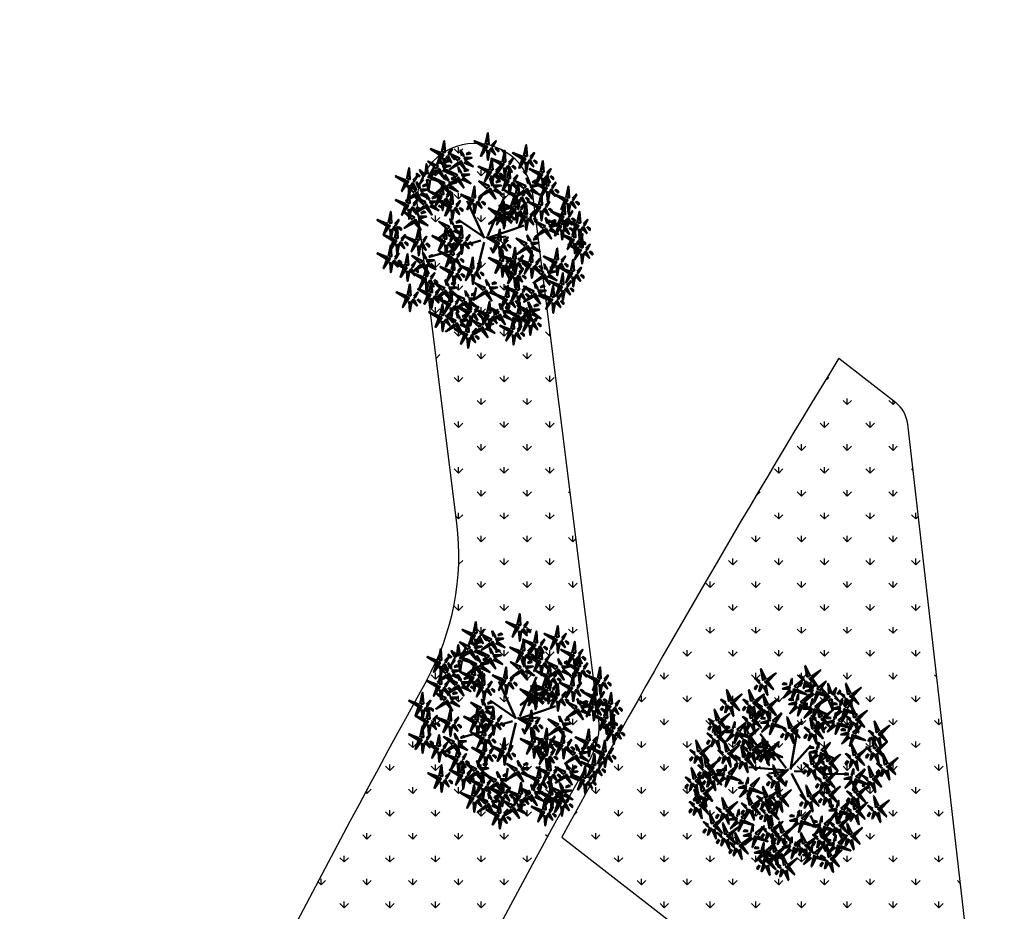
# Model space of a CAD drawing. Units: inches. Extents: x -3477 to 1005, y 10 to 1071.
# Drawn here: x -3157 to -3142, y 589 to 603 of the extents above; entities that cross this region are included whole.
import ezdxf

# ---------------------------------------------------------------- set-up
doc = ezdxf.new("R2010")
doc.units = ezdxf.units.IN
doc.header["$MEASUREMENT"] = 0
for name, color, linetype in [('bulit', 7, 'Continuous'), ('Layer1', 7, 'Continuous'), ('Layer3', 44, 'Continuous')]:
    doc.layers.add(name, color=color, linetype=linetype)
doc.layers.add('L-shrub', color=74, linetype='Continuous', lineweight=50)
doc.layers.add('L-tree', color=102, linetype='Continuous', lineweight=35)
pattern_1 = [(90, (-5063.65144, -446.32492), (-0.35355339, 0.35355339), [0.09375, -0.61335678]), (45, (-5063.65144, -446.3249), (-0.35355339, 0.35355339), [0.09375, -0.40625]), (135, (-5063.65144, -446.3249), (-0.35355339, -0.35355339), [0.09375, -0.40625])]

# ---------------------------------------------------------------- blocks, each defined once
blk = doc.blocks.new('autumn shrub')
at = {"layer": 'L-shrub', "color": 32}
for p, q in [((11.5, 1.9), (51.9, 98)), ((-98.1, 69.2), (-107.7, 74.9)), ((1.9, -3.8), (-38.5, 86.5)), ((0, 0), (-59.6, 40.4)), ((71.2, 17.3), (98.1, 26.9)), ((9.6, -3.8), (71.2, 17.3)), ((11.5, -5.8), (55.8, 0)), ((-5.8, -9.6), (-38.5, -19.2)), ((1.9, -13.5), (-15.4, -86.5)), ((-77, -34.6), (-127, -48)), ((17.3, -26.9), (25, -40.4)), ((-67.3, -57.6), (-80.8, -63.4)), ((46.2, -69.2), (63.5, -101.8)), ((-17.3, -123), (-23.1, -155.6))]:
    blk.add_line(p, q, dxfattribs=at)
at = {"layer": 'L-shrub', "color": 40}
for points in [[(5.8, 222.9), (11.5, 249.8), (13.5, 222.9), (7.7, 222.9)], [(3.8, 221), (-21.2, 230.6), (3.8, 215.2), (3.8, 221)], [(98.1, 194.1), (103.9, 221), (105.8, 194.1), (100, 194.1)], [(-102, 201.8), (-127, 211.4), (-102, 196), (-102, 201.8)], [(-60.7, 182.5), (-81.3, 200.8), (-57, 189.2), (-59.8, 184.2)], [(-41, 197.9), (-30.6, 200.8), (-33.9, 202.7), (-40.1, 199.6)], [(15.4, 211.4), (28.9, 197.9), (21.2, 213.3), (17.3, 211.4)], [(46.2, 180.6), (51.9, 207.5), (53.9, 180.6), (48.1, 180.6)], [(96.2, 192.1), (71.2, 201.8), (96.2, 186.4), (96.2, 192.1)], [(113.5, 192.1), (123.1, 201.8), (115.4, 188.3), (113.5, 190.2)], [(-131.5, 152.2), (-139.3, 153.6), (-137, 174.9), (-133.4, 152)], [(-98.1, 188.3), (-90.4, 186.4), (-94.3, 165.2), (-96.2, 188.3)], [(-60, 179.9), (-80.7, 162.8), (-55, 177.1), (-60, 179.9)], [(-46.4, 176.6), (-41, 182.4), (-24.4, 168.7), (-45.5, 178.3)], [(15.4, 161.4), (21.2, 188.3), (23.1, 161.4), (17.3, 161.4)], [(42.3, 174.9), (50, 174.9), (34.6, 151.8), (42.3, 172.9)], [(57.7, 140.3), (63.5, 167.2), (65.4, 140.3), (59.6, 140.3)], [(94.3, 188.3), (102, 188.3), (86.6, 165.2), (94.3, 186.4)], [(100, 178.7), (107.7, 176.8), (103.9, 155.6), (102, 178.7)], [(107.7, 182.5), (121.2, 169.1), (113.5, 184.5), (109.7, 182.5)], [(121.2, 184.5), (128.9, 176.8), (128.9, 180.6), (123.1, 184.5)], [(138.5, 155.6), (144.3, 182.5), (146.2, 155.6), (140.4, 155.6)], [(-138.9, 147.8), (-153.3, 160.3), (-144.5, 145.5), (-140.8, 147.7)], [(-126.7, 139), (-101.1, 131.2), (-127.1, 144.8), (-126.7, 139)], [(-51.7, 144.9), (-33.4, 150), (-50.6, 150.8), (-50.8, 146.6)], [(55.8, 138.3), (30.8, 148), (55.8, 132.6), (55.8, 138.3)], [(136.6, 153.7), (111.6, 163.3), (136.6, 148), (136.6, 153.7)], [(161.6, 146), (169.3, 138.3), (169.3, 142.2), (163.5, 146)], [(-65.8, 139.5), (-86.4, 122.5), (-60.8, 136.7), (-65.8, 139.5)], [(30.1, 130.6), (40.6, 133.6), (37.3, 135.5), (31.1, 132.3)], [(98.9, 115.3), (78.3, 133.5), (102.7, 122), (99.9, 116.9)], [(118.6, 130.6), (129.1, 133.6), (125.8, 135.5), (119.6, 132.3)], [(200.1, 94.2), (205.9, 121.1), (207.8, 94.2), (202, 94.2)], [(-134.2, 89.3), (-137.9, 102.4), (-129.9, 89.1), (-132.6, 88.3)], [(-80.8, 78.8), (-75, 105.7), (-73.1, 78.8), (-78.9, 78.8)], [(11.2, 112.6), (-9.5, 95.6), (16.2, 109.8), (11.2, 112.6)], [(77, 101.8), (51.9, 111.4), (77, 96.1), (77, 101.8)], [(102.1, 109.1), (105.8, 115.8), (118.4, 91), (103.7, 108.1)], [(113.3, 109.4), (118.7, 115.1), (135.2, 101.4), (114.2, 111.1)], [(134.7, 76.9), (140.4, 103.8), (142.4, 76.9), (136.6, 76.9)], [(146.2, 117.2), (153.9, 117.2), (138.5, 94.2), (146.2, 115.3)], [(152, 107.6), (159.7, 105.7), (155.8, 84.5), (153.9, 107.6)], [(159.7, 111.4), (173.1, 98), (165.5, 113.4), (161.6, 111.4)], [(173.1, 113.4), (180.8, 105.7), (180.8, 109.5), (175.1, 113.4)], [(198.2, 92.2), (173.1, 101.8), (198.2, 86.5), (198.2, 92.2)], [(-140.3, 70.6), (-136.6, 77.4), (-124, 52.6), (-138.7, 69.7)], [(80.8, 88.4), (88.5, 86.5), (84.6, 65.3), (82.7, 88.4)], [(132.7, 74.9), (107.7, 84.5), (132.7, 69.2), (132.7, 74.9)], [(150.1, 74.9), (159.7, 84.5), (152, 71.1), (150.1, 73)], [(190.5, 53.8), (196.2, 80.7), (198.2, 53.8), (192.4, 53.8)], [(202, 78.8), (209.7, 76.9), (205.9, 55.7), (203.9, 78.8)], [(47.9, 44.1), (53.3, 49.8), (69.8, 36.1), (48.8, 45.7)], [(48.3, 52.6), (66.6, 57.8), (49.5, 58.6), (49.2, 54.3)], [(67.3, 48), (75, 40.4), (75, 44.2), (69.3, 48)], [(113.5, 51.9), (123.1, 61.5), (115.4, 48), (113.5, 50)], [(136.6, 61.5), (144.3, 59.6), (140.4, 38.4), (138.5, 61.5)], [(205.9, 51.9), (215.5, 61.5), (207.8, 48), (205.9, 50)], [(-76.5, 29.7), (-80.2, 42.8), (-72.2, 29.5), (-74.8, 28.8)], [(121.2, 44.2), (128.9, 36.5), (128.9, 40.4), (123.1, 44.2)], [(164.8, 34.6), (175.3, 37.5), (171.9, 39.4), (165.8, 36.3)], [(192.4, 38.4), (200.1, 36.5), (196.2, 15.4), (194.3, 38.4)], [(159.4, 13.3), (164.9, 19.1), (181.4, 5.3), (160.4, 15)], [(228.9, 17.3), (236.6, 15.4), (232.8, -5.8), (230.9, 17.3)], [(-100, -11.5), (-92.3, -11.5), (-107.7, -34.6), (-100, -13.5)], [(-48.1, -15.4), (-34.6, -28.8), (-42.3, -13.5), (-46.2, -15.4)], [(40.4, -59.6), (46.2, -32.7), (48.1, -59.6), (42.3, -59.6)], [(228.9, -32.7), (236.6, -32.7), (221.2, -55.7), (228.9, -34.6)], [(-77, -80.7), (-71.2, -53.8), (-69.3, -80.7), (-75, -80.7)], [(109.7, -63.4), (84.6, -53.8), (109.7, -69.2), (109.7, -63.4)], [(150.5, -79.8), (146.9, -66.7), (154.8, -80), (152.2, -80.7)], [(175.1, -71.1), (182.8, -73), (178.9, -94.2), (177, -71.1)], [(78.9, -128.7), (84.6, -101.8), (86.6, -128.7), (80.8, -128.7)], [(137.9, -123), (148.4, -120.1), (145, -118.2), (138.8, -121.3)], [(213.5, -98), (221.2, -99.9), (217.4, -121.1), (215.5, -98)], [(163.5, -146), (169.3, -119.1), (171.2, -146), (165.5, -146)], [(188.5, -130.7), (196.2, -132.6), (192.4, -153.7), (190.5, -130.7)]]:
    blk.add_lwpolyline(points, dxfattribs=at)
at = {"layer": 'L-shrub', "color": 22}
for points in [[(-100, 203.7), (-94.3, 230.6), (-92.3, 203.7), (-98.1, 203.7)], [(1.9, 217.1), (9.6, 217.1), (-5.8, 194.1), (1.9, 215.2)], [(21.2, 221), (30.8, 230.6), (23.1, 217.1), (21.2, 219)], [(-103.9, 197.9), (-96.2, 197.9), (-111.6, 174.9), (-103.9, 196)], [(-90.4, 192.1), (-77, 178.7), (-84.6, 194.1), (-88.5, 192.1)], [(-84.6, 201.8), (-75, 211.4), (-82.7, 197.9), (-84.6, 199.8)], [(-77, 194.1), (-69.3, 186.4), (-69.3, 190.2), (-75, 194.1)], [(-51.5, 195), (-55.2, 208.1), (-47.2, 194.8), (-49.8, 194)], [(-46, 185.2), (-27.6, 190.3), (-44.8, 191.2), (-45, 186.9)], [(7.7, 207.5), (15.4, 205.6), (11.5, 184.5), (9.6, 207.5)], [(28.9, 213.3), (36.6, 205.6), (36.6, 209.4), (30.8, 213.3)], [(-125.1, 143), (-132.8, 142.5), (-119, 166.5), (-125.2, 144.9)], [(-103.5, 175.8), (-107.1, 188.9), (-99.2, 175.5), (-101.8, 174.8)], [(-97.9, 166), (-79.6, 171.1), (-96.8, 172), (-97, 167.7)], [(-93, 178.7), (-82.5, 181.6), (-85.9, 183.5), (-92, 180.4)], [(-57.3, 154.6), (-60.9, 167.7), (-53, 154.4), (-55.6, 153.7)], [(-57.6, 176.3), (-53.8, 183), (-41.3, 158.3), (-55.9, 175.4)], [(13.5, 159.5), (-11.5, 169.1), (13.5, 153.7), (13.5, 159.5)], [(44.2, 178.7), (19.2, 188.3), (44.2, 172.9), (44.2, 178.7)], [(30.8, 159.5), (40.4, 169.1), (32.7, 155.6), (30.8, 157.6)], [(55.8, 169.1), (69.3, 155.6), (61.6, 171), (57.7, 169.1)], [(61.6, 178.7), (71.2, 188.3), (63.5, 174.9), (61.6, 176.8)], [(69.3, 171), (77, 163.3), (77, 167.2), (71.2, 171)], [(-112, 160.7), (-132.6, 143.6), (-106.9, 157.8), (-112, 160.7)], [(-109.6, 157.1), (-105.8, 163.8), (-93.3, 139.1), (-107.9, 156.2)], [(-98.4, 157.4), (-92.9, 163.2), (-76.4, 149.4), (-97.4, 159.1)], [(-88.1, 135.4), (-91.7, 148.5), (-83.8, 135.2), (-86.4, 134.5)], [(-66.5, 142.2), (-87.1, 160.4), (-62.7, 148.9), (-65.6, 143.8)], [(-77.6, 138.3), (-67.1, 141.3), (-70.5, 143.1), (-76.6, 140)], [(-46.8, 157.5), (-36.3, 160.5), (-39.7, 162.4), (-45.9, 159.2)], [(11.5, 155.6), (19.2, 155.6), (3.8, 132.6), (11.5, 153.7)], [(25, 149.9), (38.5, 136.4), (30.8, 151.8), (26.9, 149.9)], [(38.5, 151.8), (46.2, 144.1), (46.2, 148), (40.4, 151.8)], [(48.1, 165.2), (55.8, 163.3), (51.9, 142.2), (50, 165.2)], [(73.1, 138.3), (82.7, 148), (75, 134.5), (73.1, 136.4)], [(134.7, 149.9), (142.4, 149.9), (127, 126.8), (134.7, 148)], [(148.1, 144.1), (161.6, 130.7), (153.9, 146), (150.1, 144.1)], [(150.1, 123), (155.8, 149.9), (157.8, 123), (152, 123)], [(153.9, 153.7), (163.5, 163.3), (155.8, 149.9), (153.9, 151.8)], [(-188.5, 132.6), (-180.8, 132.6), (-196.2, 109.5), (-188.5, 130.7)], [(-144, 137.8), (-152.9, 127.6), (-146.2, 141.5), (-144.1, 139.7)], [(-146.8, 121), (-136.4, 124), (-139.7, 125.9), (-145.9, 122.7)], [(-97.3, 122.9), (-117.9, 141.2), (-93.5, 129.6), (-96.4, 124.6)], [(-96.6, 120.3), (-117.2, 103.3), (-91.5, 117.5), (-96.6, 120.3)], [(-103.9, 101.8), (-98.1, 128.7), (-96.2, 101.8), (-102, 101.8)], [(-94.2, 116.8), (-90.4, 123.5), (-77.9, 98.7), (-92.5, 115.8)], [(-83, 117.1), (-77.5, 122.8), (-61, 109.1), (-82, 118.7)], [(-82.5, 125.7), (-64.2, 130.8), (-81.4, 131.6), (-81.6, 127.3)], [(-63.4, 136), (-59.6, 142.7), (-47.1, 117.9), (-61.7, 135)], [(-52.2, 136.3), (-46.7, 142), (-30.2, 128.3), (-51.2, 138)], [(10.4, 115.3), (-10.2, 133.5), (14.2, 122), (11.4, 116.9)], [(19.7, 127.7), (16, 140.8), (24, 127.5), (21.3, 126.8)], [(25.2, 118), (43.5, 123.1), (26.4, 123.9), (26.1, 119.7)], [(53.9, 134.5), (61.6, 134.5), (46.2, 111.4), (53.9, 132.6)], [(59.6, 124.9), (67.3, 123), (63.5, 101.8), (61.6, 124.9)], [(67.3, 128.7), (80.8, 115.3), (73.1, 130.7), (69.3, 128.7)], [(78.9, 103.8), (84.6, 130.7), (86.6, 103.8), (80.8, 103.8)], [(80.8, 130.7), (88.5, 123), (88.5, 126.8), (82.7, 130.7)], [(108.2, 127.7), (104.5, 140.8), (112.5, 127.5), (109.8, 126.8)], [(113.7, 118), (132, 123.1), (114.9, 123.9), (114.6, 119.7)], [(148.1, 121.1), (123.1, 130.7), (148.1, 115.3), (148.1, 121.1)], [(140.4, 140.3), (148.1, 138.3), (144.3, 117.2), (142.4, 140.3)], [(165.5, 121.1), (175.1, 130.7), (167.4, 117.2), (165.5, 119.1)], [(-163.4, 99.5), (-159.6, 106.2), (-147.1, 81.4), (-161.8, 98.5)], [(-152.2, 99.8), (-146.8, 105.5), (-130.2, 91.8), (-151.3, 101.5)], [(-151.8, 108.4), (-133.5, 113.5), (-150.6, 114.3), (-150.8, 110)], [(-105.8, 99.9), (-130.8, 109.5), (-105.8, 94.2), (-105.8, 99.9)], [(-123.8, 92.2), (-113.3, 95.1), (-116.6, 97), (-122.8, 93.9)], [(-107.7, 96.1), (-100, 96.1), (-115.4, 73), (-107.7, 94.2)], [(-88.5, 99.9), (-78.9, 109.5), (-86.6, 96.1), (-88.5, 98)], [(-28.9, 92.2), (-53.9, 101.8), (-28.9, 86.5), (-28.9, 92.2)], [(-11.5, 92.2), (-1.9, 101.8), (-9.6, 88.4), (-11.5, 90.3)], [(13.6, 109.1), (17.3, 115.8), (29.9, 91), (15.2, 108.1)], [(24.8, 109.4), (30.2, 115.1), (46.7, 101.4), (25.7, 111.1)], [(75, 98), (82.7, 98), (67.3, 74.9), (75, 96.1)], [(75, 71.1), (80.8, 98), (82.7, 71.1), (77, 71.1)], [(99.7, 112.6), (79, 95.6), (104.7, 109.8), (99.7, 112.6)], [(94.3, 101.8), (103.9, 111.4), (96.2, 98), (94.3, 99.9)], [(215.5, 92.2), (225.1, 101.8), (217.4, 88.4), (215.5, 90.3)], [(-143.5, 76.8), (-164.1, 95.1), (-139.7, 83.5), (-142.5, 78.5)], [(-142.7, 74.2), (-163.4, 57.1), (-137.7, 71.4), (-142.7, 74.2)], [(-129.1, 71), (-123.7, 76.7), (-107.2, 63), (-128.2, 72.6)], [(-102, 86.5), (-94.3, 84.5), (-98.1, 63.4), (-100, 86.5)], [(-94.3, 90.3), (-80.8, 76.9), (-88.5, 92.2), (-92.3, 90.3)], [(-84.6, 73), (-77, 73), (-92.3, 50), (-84.6, 71.1)], [(-80.8, 92.2), (-73.1, 84.5), (-73.1, 88.4), (-78.9, 92.2)], [(-65.4, 76.9), (-55.8, 86.5), (-63.5, 73), (-65.4, 74.9)], [(-30.8, 88.4), (-23.1, 88.4), (-38.5, 65.3), (-30.8, 86.5)], [(-25, 78.8), (-17.3, 76.9), (-21.2, 55.7), (-23.1, 78.8)], [(-17.3, 82.6), (-3.8, 69.2), (-11.5, 84.5), (-15.4, 82.6)], [(42.8, 62.4), (39.1, 75.5), (47.1, 62.2), (44.4, 61.4)], [(44.2, 57.6), (50, 84.5), (51.9, 57.6), (46.2, 57.6)], [(73.1, 69.2), (48.1, 78.8), (73.1, 63.4), (73.1, 69.2)], [(88.5, 92.2), (102, 78.8), (94.3, 94.2), (90.4, 92.2)], [(90.4, 69.2), (100, 78.8), (92.3, 65.3), (90.4, 67.3)], [(98.1, 53.8), (103.9, 80.7), (105.8, 53.8), (100, 53.8)], [(102, 94.2), (109.7, 86.5), (109.7, 90.3), (103.9, 94.2)], [(196.2, 88.4), (203.9, 88.4), (188.5, 65.3), (196.2, 86.5)], [(209.7, 82.6), (223.2, 69.2), (215.5, 84.5), (211.6, 82.6)], [(223.2, 84.5), (230.9, 76.9), (230.9, 80.7), (225.1, 84.5)], [(-175.1, 69.2), (-161.6, 55.7), (-169.3, 71.1), (-173.1, 69.2)], [(-155.6, 43), (-137.3, 48.2), (-154.5, 49), (-154.7, 44.7)], [(-150.7, 55.7), (-140.2, 58.6), (-143.6, 60.5), (-149.7, 57.4)], [(-78.9, 63.4), (-71.2, 61.5), (-75, 40.4), (-77, 63.4)], [(-71.2, 67.3), (-57.7, 53.8), (-65.4, 69.2), (-69.3, 67.3)], [(-57.7, 69.2), (-50, 61.5), (-50, 65.3), (-55.8, 69.2)], [(33.5, 49.9), (12.9, 68.2), (37.3, 56.6), (34.5, 51.6)], [(42.3, 55.7), (17.3, 65.3), (42.3, 50), (42.3, 55.7)], [(40.4, 51.9), (48.1, 51.9), (32.7, 28.8), (40.4, 50)], [(36.7, 43.7), (40.4, 50.4), (53, 25.7), (38.3, 42.8)], [(53.9, 46.1), (67.3, 32.7), (59.6, 48), (55.8, 46.1)], [(59.6, 55.7), (69.3, 65.3), (61.6, 51.9), (59.6, 53.8)], [(71.2, 65.3), (78.9, 65.3), (63.5, 42.3), (71.2, 63.4)], [(96.2, 51.9), (71.2, 61.5), (96.2, 46.1), (96.2, 51.9)], [(77, 55.7), (84.6, 53.8), (80.8, 32.7), (78.9, 55.7)], [(84.6, 59.6), (98.1, 46.1), (90.4, 61.5), (86.6, 59.6)], [(94.3, 48), (102, 48), (86.6, 25), (94.3, 46.1)], [(98.1, 61.5), (105.8, 53.8), (105.8, 57.6), (100, 61.5)], [(130.8, 71.1), (138.5, 71.1), (123.1, 48), (130.8, 69.2)], [(144.3, 65.3), (157.8, 51.9), (150.1, 67.3), (146.2, 65.3)], [(157.8, 67.3), (165.5, 59.6), (165.5, 63.4), (159.7, 67.3)], [(188.5, 51.9), (163.5, 61.5), (188.5, 46.1), (188.5, 51.9)], [(186.6, 48), (194.3, 48), (178.9, 25), (186.6, 46.1)], [(184.7, 30.7), (190.5, 57.6), (192.4, 30.7), (186.6, 30.7)], [(227, 32.7), (232.8, 59.6), (234.7, 32.7), (228.9, 32.7)], [(-156.1, 34.4), (-150.6, 40.2), (-134.1, 26.5), (-155.1, 36.1)], [(-71, 20), (-52.7, 25.1), (-69.8, 26), (-70, 21.7)], [(-66, 32.7), (-55.6, 35.6), (-58.9, 37.5), (-65.1, 34.3)], [(34.3, 47.3), (13.6, 30.2), (39.3, 44.5), (34.3, 47.3)], [(46.2, 42.3), (53.9, 40.4), (50, 19.2), (48.1, 42.3)], [(100, 38.4), (107.7, 36.5), (103.9, 15.4), (102, 38.4)], [(107.7, 42.3), (121.2, 28.8), (113.5, 44.2), (109.7, 42.3)], [(145.1, 19.2), (124.5, 37.4), (148.9, 25.9), (146.1, 20.9)], [(154.3, 31.6), (150.7, 44.7), (158.6, 31.4), (156, 30.7)], [(182.8, 28.8), (157.8, 38.4), (182.8, 23.1), (182.8, 28.8)], [(159.9, 21.9), (178.2, 27), (161, 27.9), (160.8, 23.6)], [(180.8, 25), (188.5, 25), (173.1, 1.9), (180.8, 23.1)], [(200.1, 42.3), (213.5, 28.8), (205.9, 44.2), (202, 42.3)], [(225.1, 30.7), (200.1, 40.4), (225.1, 25), (225.1, 30.7)], [(200.1, 28.8), (209.7, 38.4), (202, 25), (200.1, 26.9)], [(213.5, 44.2), (221.2, 36.5), (221.2, 40.4), (215.5, 44.2)], [(223.2, 26.9), (230.9, 26.9), (215.5, 3.8), (223.2, 25)], [(215.5, -1.9), (221.2, 25), (223.2, -1.9), (217.4, -1.9)], [(242.4, 30.7), (252, 40.4), (244.3, 26.9), (242.4, 28.8)], [(-161.6, -7.7), (-155.8, 19.2), (-153.9, -7.7), (-159.7, -7.7)], [(-146.2, -9.6), (-136.6, 0), (-144.3, -13.5), (-146.2, -11.5)], [(-85, 14.6), (-105.7, -2.4), (-80, 11.8), (-85, 14.6)], [(-96.2, -5.8), (-90.4, 21.1), (-88.5, -5.8), (-94.3, -5.8)], [(-59.6, -5.8), (-84.6, 3.8), (-59.6, -11.5), (-59.6, -5.8)], [(-82.6, 11.1), (-78.8, 17.8), (-66.3, -6.9), (-81, 10.1)], [(-80.8, -7.7), (-71.2, 1.9), (-78.9, -11.5), (-80.8, -9.6)], [(-71.4, 11.4), (-66, 17.1), (-49.4, 3.4), (-70.5, 13.1)], [(-57.7, -3.8), (-51.9, 23.1), (-50, -3.8), (-55.8, -3.8)], [(-42.3, -5.8), (-32.7, 3.8), (-40.4, -9.6), (-42.3, -7.7)], [(34.6, -9.6), (40.4, 17.3), (42.3, -9.6), (36.6, -9.6)], [(110.1, -10.6), (106.5, 2.5), (114.4, -10.8), (111.8, -11.6)], [(145.8, 16.6), (125.2, -0.5), (150.9, 13.7), (145.8, 16.6)], [(148.2, 13), (152, 19.7), (164.5, -5), (149.9, 12.1)], [(186.6, 15.4), (194.3, 13.5), (190.5, -7.7), (188.5, 15.4)], [(213.5, -3.8), (188.5, 5.8), (213.5, -9.6), (213.5, -3.8)], [(194.3, 19.2), (207.8, 5.8), (200.1, 21.1), (196.2, 19.2)], [(207.8, 21.1), (215.5, 13.5), (215.5, 17.3), (209.7, 21.1)], [(230.9, -3.8), (240.5, 5.8), (232.8, -7.7), (230.9, -5.8)], [(232.8, -26.9), (238.6, 0), (240.5, -26.9), (234.7, -26.9)], [(236.6, 21.1), (250.1, 7.7), (242.4, 23.1), (238.6, 21.1)], [(250.1, 23.1), (257.8, 15.4), (257.8, 19.2), (252, 23.1)], [(-138.5, -17.3), (-130.8, -25), (-130.8, -21.1), (-136.6, -17.3)], [(-94.3, -21.1), (-86.6, -23.1), (-90.4, -44.2), (-92.3, -21.1)], [(-78.9, -44.2), (-73.1, -17.3), (-71.2, -44.2), (-77, -44.2)], [(-73.1, -15.4), (-65.4, -23.1), (-65.4, -19.2), (-71.2, -15.4)], [(-61.6, -9.6), (-53.9, -9.6), (-69.3, -32.7), (-61.6, -11.5)], [(-55.8, -19.2), (-48.1, -21.1), (-51.9, -42.3), (-53.9, -19.2)], [(-34.6, -13.5), (-26.9, -21.1), (-26.9, -17.3), (-32.7, -13.5)], [(30.8, -15.4), (38.5, -15.4), (23.1, -38.4), (30.8, -17.3)], [(44.2, -21.1), (57.7, -34.6), (50, -19.2), (46.2, -21.1)], [(50, -11.5), (59.6, -1.9), (51.9, -15.4), (50, -13.5)], [(57.7, -19.2), (65.4, -26.9), (65.4, -23.1), (59.6, -19.2)], [(104, -29.3), (107.8, -22.6), (120.3, -47.3), (105.7, -30.2)], [(115.2, -29), (120.6, -23.2), (137.2, -36.9), (116.1, -27.3)], [(115.6, -20.4), (134, -15.2), (116.8, -14.4), (116.6, -18.7)], [(120.6, -7.7), (131, -4.8), (127.7, -2.9), (121.5, -6)], [(211.6, -7.7), (219.3, -7.7), (203.9, -30.7), (211.6, -9.6)], [(230.9, -28.8), (205.9, -19.2), (230.9, -34.6), (230.9, -28.8)], [(217.4, -17.3), (225.1, -19.2), (221.2, -40.4), (219.3, -17.3)], [(225.1, -13.5), (238.6, -26.9), (230.9, -11.5), (227, -13.5)], [(238.6, -11.5), (246.3, -19.2), (246.3, -15.4), (240.5, -11.5)], [(248.2, -28.8), (257.8, -19.2), (250.1, -32.7), (248.2, -30.7)], [(-80.8, -46.1), (-105.8, -36.5), (-80.8, -51.9), (-80.8, -46.1)], [(-63.5, -46.1), (-53.9, -36.5), (-61.6, -50), (-63.5, -48)], [(36.6, -25), (44.2, -26.9), (40.4, -48), (38.5, -25)], [(69.3, -55.7), (44.2, -46.1), (69.3, -61.5), (69.3, -55.7)], [(71.2, -53.8), (77, -26.9), (78.9, -53.8), (73.1, -53.8)], [(101.6, -25.7), (80.9, -42.8), (106.6, -28.5), (101.6, -25.7)], [(86.6, -55.7), (96.2, -46.1), (88.5, -59.6), (86.6, -57.6)], [(111.6, -61.5), (117.4, -34.6), (119.3, -61.5), (113.5, -61.5)], [(173.1, -55.7), (178.9, -28.8), (180.8, -55.7), (175.1, -55.7)], [(234.7, -42.3), (242.4, -44.2), (238.6, -65.3), (236.6, -42.3)], [(242.4, -38.4), (255.9, -51.9), (248.2, -36.5), (244.3, -38.4)], [(255.9, -36.5), (263.6, -44.2), (263.6, -40.4), (257.8, -36.5)], [(-148, -71.5), (-144.3, -64.8), (-131.7, -89.6), (-146.4, -72.5)], [(-82.7, -50), (-75, -50), (-90.4, -73), (-82.7, -51.9)], [(-77, -59.6), (-69.3, -61.5), (-73.1, -82.6), (-75, -59.6)], [(-69.3, -55.7), (-55.8, -69.2), (-63.5, -53.8), (-67.3, -55.7)], [(-55.8, -53.8), (-48.1, -61.5), (-48.1, -57.6), (-53.9, -53.8)], [(-30.8, -76.9), (-25, -50), (-23.1, -76.9), (-28.9, -76.9)], [(-15.4, -78.8), (-5.8, -69.2), (-13.5, -82.6), (-15.4, -80.7)], [(36.6, -65.3), (44.2, -65.3), (28.9, -88.4), (36.6, -67.3)], [(50, -71.1), (63.5, -84.5), (55.8, -69.2), (51.9, -71.1)], [(55.8, -61.5), (65.4, -51.9), (57.7, -65.3), (55.8, -63.4)], [(67.3, -59.6), (75, -59.6), (59.6, -82.6), (67.3, -61.5)], [(63.5, -69.2), (71.2, -76.9), (71.2, -73), (65.4, -69.2)], [(73.1, -69.2), (80.8, -71.1), (77, -92.2), (75, -69.2)], [(80.8, -65.3), (94.3, -78.8), (86.6, -63.4), (82.7, -65.3)], [(94.3, -63.4), (102, -71.1), (102, -67.3), (96.2, -63.4)], [(107.7, -67.3), (115.4, -67.3), (100, -90.3), (107.7, -69.2)], [(121.2, -73), (134.7, -86.5), (127, -71.1), (123.1, -73)], [(127, -63.4), (136.6, -53.8), (128.9, -67.3), (127, -65.3)], [(134.7, -71.1), (142.4, -78.8), (142.4, -74.9), (136.6, -71.1)], [(171.2, -57.6), (146.2, -48), (171.2, -63.4), (171.2, -57.6)], [(169.3, -61.5), (177, -61.5), (161.6, -84.5), (169.3, -63.4)], [(182.8, -67.3), (196.2, -80.7), (188.5, -65.3), (184.7, -67.3)], [(188.5, -57.6), (198.2, -48), (190.5, -61.5), (188.5, -59.6)], [(196.2, -65.3), (203.9, -73), (203.9, -69.2), (198.2, -65.3)], [(211.6, -82.6), (217.4, -55.7), (219.3, -82.6), (213.5, -82.6)], [(-78.9, -82.6), (-103.9, -73), (-78.9, -88.4), (-78.9, -82.6)], [(-80.8, -86.5), (-73.1, -86.5), (-88.5, -109.5), (-80.8, -88.4)], [(-67.3, -92.2), (-53.9, -105.7), (-61.6, -90.3), (-65.4, -92.2)], [(-61.6, -82.6), (-51.9, -73), (-59.6, -86.5), (-61.6, -84.5)], [(-53.9, -90.3), (-46.2, -98), (-46.2, -94.2), (-51.9, -90.3)], [(-34.6, -82.6), (-26.9, -82.6), (-42.3, -105.7), (-34.6, -84.5)], [(-28.9, -92.2), (-21.2, -94.2), (-25, -115.3), (-26.9, -92.2)], [(-7.7, -86.5), (0, -94.2), (0, -90.3), (-5.8, -86.5)], [(42.3, -74.9), (50, -76.9), (46.2, -98), (44.2, -74.9)], [(69.3, -86.5), (44.2, -76.9), (69.3, -92.2), (69.3, -86.5)], [(67.3, -90.3), (75, -90.3), (59.6, -113.4), (67.3, -92.2)], [(80.8, -96.1), (94.3, -109.5), (86.6, -94.2), (82.7, -96.1)], [(86.6, -86.5), (96.2, -76.9), (88.5, -90.3), (86.6, -88.4)], [(94.3, -94.2), (102, -101.8), (102, -98), (96.2, -94.2)], [(141.3, -92.3), (120.7, -74), (145, -85.6), (142.2, -90.6)], [(142, -94.9), (121.3, -111.9), (147, -97.7), (142, -94.9)], [(155.6, -98.1), (161, -92.4), (177.6, -106.1), (156.5, -96.5)], [(156, -89.5), (174.4, -84.4), (157.2, -83.6), (157, -87.9)], [(161, -76.9), (171.4, -73.9), (168.1, -72.1), (161.9, -75.2)], [(209.7, -84.5), (184.7, -74.9), (209.7, -90.3), (209.7, -84.5)], [(186.6, -115.3), (192.4, -88.4), (194.3, -115.3), (188.5, -115.3)], [(207.8, -88.4), (215.5, -88.4), (200.1, -111.4), (207.8, -90.3)], [(221.2, -94.2), (234.7, -107.6), (227, -92.2), (223.2, -94.2)], [(227, -84.5), (236.6, -74.9), (228.9, -88.4), (227, -86.5)], [(234.7, -92.2), (242.4, -99.9), (242.4, -96.1), (236.6, -92.2)], [(-140.4, -111.4), (-132.7, -113.4), (-136.6, -134.5), (-138.5, -111.4)], [(-77.6, -115.3), (-67.1, -112.4), (-70.5, -110.5), (-76.6, -113.6)], [(-75, -96.1), (-67.3, -98), (-71.2, -119.1), (-73.1, -96.1)], [(0.8, -130.7), (-19.8, -112.4), (4.6, -124), (1.8, -129)], [(20.5, -115.3), (31, -112.4), (27.7, -110.5), (21.5, -113.6)], [(73.1, -99.9), (80.8, -101.8), (77, -123), (75, -99.9)], [(127.4, -125.9), (123.8, -112.8), (131.7, -126.1), (129.1, -126.9)], [(184.7, -117.2), (159.7, -107.6), (184.7, -123), (184.7, -117.2)], [(202, -117.2), (211.6, -107.6), (203.9, -121.1), (202, -119.1)], [(-83, -136.6), (-77.5, -130.8), (-61, -144.5), (-82, -134.9)], [(-82.5, -128), (-64.2, -122.9), (-81.4, -122), (-81.6, -126.3)], [(3.9, -136.9), (7.7, -130.2), (20.3, -154.9), (5.6, -137.8)], [(15.2, -136.6), (20.6, -130.8), (37.1, -144.5), (16.1, -134.9)], [(15.6, -128), (33.9, -122.9), (16.7, -122), (16.5, -126.3)], [(53.9, -146), (59.6, -119.1), (61.6, -146), (55.8, -146)], [(75, -134.5), (82.7, -134.5), (67.3, -157.6), (75, -136.4)], [(69.3, -148), (78.9, -138.3), (71.2, -151.8), (69.3, -149.9)], [(88.5, -140.3), (102, -153.7), (94.3, -138.3), (90.4, -140.3)], [(94.3, -130.7), (103.9, -121.1), (96.2, -134.5), (94.3, -132.6)], [(118.2, -138.4), (97.6, -120.1), (122, -131.7), (119.1, -136.7)], [(118.9, -141), (98.2, -158.1), (123.9, -143.8), (118.9, -141)], [(102, -138.3), (109.7, -146), (109.7, -142.2), (103.9, -138.3)], [(132.9, -135.7), (151.3, -130.5), (134.1, -129.7), (133.9, -134)], [(182.8, -121.1), (190.5, -121.1), (175.1, -144.1), (182.8, -123)], [(196.2, -126.8), (209.7, -140.3), (202, -124.9), (198.2, -126.8)], [(209.7, -124.9), (217.4, -132.6), (217.4, -128.7), (211.6, -124.9)], [(-103.9, -190.2), (-98.1, -163.3), (-96.2, -190.2), (-102, -190.2)], [(-46.1, -163.8), (-42.3, -157.1), (-29.8, -181.8), (-44.4, -164.7)], [(77, -155.6), (84.6, -163.3), (84.6, -159.5), (78.9, -155.6)], [(80.8, -144.1), (88.5, -146), (84.6, -167.2), (82.7, -144.1)], [(102.8, -184.5), (82.2, -166.2), (106.6, -177.8), (103.7, -182.8)], [(33.5, -188.3), (12.9, -170.1), (37.3, -181.6), (34.5, -186.7)], [(103.9, -205.6), (111.6, -205.6), (96.2, -228.7), (103.9, -207.5)], [(-8.1, -221.7), (-28.7, -238.8), (-3.1, -224.5), (-8.1, -221.7)], [(65.4, -224.8), (40.4, -215.2), (65.4, -230.6), (65.4, -224.8)]]:
    blk.add_lwpolyline(points, dxfattribs=at)
at = {"layer": 'L-shrub', "color": 16}
for points in [[(-112.7, 163.3), (-133.3, 181.5), (-108.9, 170), (-111.7, 165)], [(-186.6, 136.4), (-211.6, 146), (-186.6, 130.7), (-186.6, 136.4)], [(-184.7, 138.3), (-178.9, 165.2), (-177, 138.3), (-182.8, 138.3)], [(-169.3, 136.4), (-159.7, 146), (-167.4, 132.6), (-169.3, 134.5)], [(-152.2, 144.9), (-160.4, 152.1), (-160.2, 148.2), (-154.1, 144.8)], [(17.3, 146), (25, 144.1), (21.2, 123), (19.2, 146)], [(-166.6, 105.7), (-187.2, 123.9), (-162.8, 112.4), (-165.6, 107.3)], [(-182.8, 123), (-175.1, 121.1), (-178.9, 99.9), (-180.8, 123)], [(-175.1, 126.8), (-161.6, 113.4), (-169.3, 128.7), (-173.1, 126.8)], [(-161.6, 128.7), (-153.9, 121.1), (-153.9, 124.9), (-159.7, 128.7)], [(-157.3, 118.1), (-161, 131.2), (-153, 117.9), (-155.6, 117.2)], [(-128.5, 137), (-132.4, 109.7), (-136.2, 136.4), (-130.4, 136.8)], [(-26.9, 94.2), (-21.2, 121.1), (-19.2, 94.2), (-25, 94.2)], [(-165.8, 103), (-186.5, 86), (-160.8, 100.2), (-165.8, 103)], [(-184.7, 80.7), (-178.9, 107.6), (-177, 80.7), (-182.8, 80.7)], [(-186.6, 78.8), (-211.6, 88.4), (-186.6, 73), (-186.6, 78.8)], [(-188.5, 74.9), (-180.8, 74.9), (-196.2, 51.9), (-188.5, 73)], [(-169.3, 78.8), (-159.7, 88.4), (-167.4, 74.9), (-169.3, 76.9)], [(-128.7, 79.5), (-110.4, 84.7), (-127.5, 85.5), (-127.8, 81.2)], [(-82.7, 76.9), (-107.7, 86.5), (-82.7, 71.1), (-82.7, 76.9)], [(-3.8, 84.5), (3.8, 76.9), (3.8, 80.7), (-1.9, 84.5)], [(-228.9, 32.7), (-223.2, 59.6), (-221.2, 32.7), (-227, 32.7)], [(-170.4, 40.3), (-191, 58.6), (-166.6, 47), (-169.5, 42)], [(-182.8, 65.3), (-175.1, 63.4), (-178.9, 42.3), (-180.8, 65.3)], [(-161.2, 52.8), (-164.8, 65.9), (-156.9, 52.6), (-159.5, 51.8)], [(-161.6, 71.1), (-153.9, 63.4), (-153.9, 67.3), (-159.7, 71.1)], [(53.2, 65.3), (63.7, 68.2), (60.4, 70.1), (54.2, 67)], [(-230.9, 30.7), (-255.9, 40.4), (-230.9, 25), (-230.9, 30.7)], [(-232.8, 26.9), (-225.1, 26.9), (-240.5, 3.8), (-232.8, 25)], [(-213.5, 30.7), (-203.9, 40.4), (-211.6, 26.9), (-213.5, 28.8)], [(-169.7, 37.7), (-190.3, 20.6), (-164.7, 34.9), (-169.7, 37.7)], [(-167.3, 34.1), (-163.5, 40.8), (-151, 16.1), (-165.6, 33.2)], [(-85.8, 17.3), (-106.4, 35.5), (-82, 24), (-84.8, 18.9)], [(-215.5, -5.8), (-240.5, 3.8), (-215.5, -11.5), (-215.5, -5.8)], [(-227, 17.3), (-219.3, 15.4), (-223.2, -5.8), (-225.1, 17.3)], [(-219.3, 21.1), (-205.9, 7.7), (-213.5, 23.1), (-217.4, 21.1)], [(-213.5, -3.8), (-207.8, 23.1), (-205.9, -3.8), (-211.6, -3.8)], [(-205.9, 23.1), (-198.2, 15.4), (-198.2, 19.2), (-203.9, 23.1)], [(-198.2, -5.8), (-188.5, 3.8), (-196.2, -9.6), (-198.2, -7.7)], [(-163.5, -9.6), (-188.5, 0), (-163.5, -15.4), (-163.5, -9.6)], [(-98.1, -7.7), (-123.1, 1.9), (-98.1, -13.5), (-98.1, -7.7)], [(-228.9, -48), (-223.2, -21.1), (-221.2, -48), (-227, -48)], [(-217.4, -9.6), (-209.7, -9.6), (-225.1, -32.7), (-217.4, -11.5)], [(-211.6, -19.2), (-203.9, -21.1), (-207.8, -42.3), (-209.7, -19.2)], [(-203.9, -15.4), (-190.5, -28.8), (-198.2, -13.5), (-202, -15.4)], [(-190.5, -13.5), (-182.8, -21.1), (-182.8, -17.3), (-188.5, -13.5)], [(-165.5, -13.5), (-157.8, -13.5), (-173.1, -36.5), (-165.5, -15.4)], [(-159.7, -23.1), (-152, -25), (-155.8, -46.1), (-157.8, -23.1)], [(-152, -19.2), (-138.5, -32.7), (-146.2, -17.3), (-150.1, -19.2)], [(-86.6, -17.3), (-73.1, -30.7), (-80.8, -15.4), (-84.6, -17.3)], [(32.7, -11.5), (7.7, -1.9), (32.7, -17.3), (32.7, -11.5)], [(100.9, -23.1), (80.3, -4.8), (104.6, -16.4), (101.8, -21.4)], [(-230.9, -50), (-255.9, -40.4), (-230.9, -55.7), (-230.9, -50)], [(-213.5, -50), (-203.9, -40.4), (-211.6, -53.8), (-213.5, -51.9)], [(-188.5, -69.2), (-182.8, -42.3), (-180.8, -69.2), (-186.6, -69.2)], [(-151.2, -65.4), (-171.8, -47.1), (-147.4, -58.7), (-150.2, -63.7)], [(-141.9, -52.9), (-145.6, -39.8), (-137.6, -53.1), (-140.3, -53.8)], [(-131.5, -50), (-121, -47), (-124.3, -45.2), (-130.5, -48.3)], [(-232.8, -53.8), (-225.1, -53.8), (-240.5, -76.9), (-232.8, -55.7)], [(-227, -63.4), (-219.3, -65.3), (-223.2, -86.5), (-225.1, -63.4)], [(-219.3, -59.6), (-205.9, -73), (-213.5, -57.6), (-217.4, -59.6)], [(-190.5, -71.1), (-215.5, -61.5), (-190.5, -76.9), (-190.5, -71.1)], [(-205.9, -57.6), (-198.2, -65.3), (-198.2, -61.5), (-203.9, -57.6)], [(-173.1, -71.1), (-163.5, -61.5), (-171.2, -74.9), (-173.1, -73)], [(-150.4, -68), (-171.1, -85), (-145.4, -70.8), (-150.4, -68)], [(-142.4, -96.1), (-136.6, -69.2), (-134.7, -96.1), (-140.4, -96.1)], [(-136.8, -71.2), (-131.4, -65.5), (-114.9, -79.2), (-135.9, -69.6)], [(-136.4, -62.6), (-118.1, -57.5), (-135.2, -56.7), (-135.5, -61)], [(-32.7, -78.8), (-57.7, -69.2), (-32.7, -84.5), (-32.7, -78.8)], [(38.5, -61.5), (13.5, -51.9), (38.5, -67.3), (38.5, -61.5)], [(71.2, -84.5), (77, -57.6), (78.9, -84.5), (73.1, -84.5)], [(-192.4, -74.9), (-184.7, -74.9), (-200.1, -98), (-192.4, -76.9)], [(-186.6, -84.5), (-178.9, -86.5), (-182.8, -107.6), (-184.7, -84.5)], [(-178.9, -80.7), (-165.5, -94.2), (-173.1, -78.8), (-177, -80.7)], [(-144.3, -98), (-169.3, -88.4), (-144.3, -103.8), (-144.3, -98)], [(-165.5, -78.8), (-157.8, -86.5), (-157.8, -82.6), (-163.5, -78.8)], [(-127, -98), (-117.4, -88.4), (-125.1, -101.8), (-127, -99.9)], [(-21.2, -88.4), (-7.7, -101.8), (-15.4, -86.5), (-19.2, -88.4)], [(113.5, -76.9), (121.2, -78.8), (117.4, -99.9), (115.4, -76.9)], [(144.4, -98.4), (148.2, -91.7), (160.7, -116.5), (146.1, -99.4)], [(-182.8, -142.2), (-177, -115.3), (-175.1, -142.2), (-180.8, -142.2)], [(-146.2, -101.8), (-138.5, -101.8), (-153.9, -124.9), (-146.2, -103.8)], [(-132.7, -107.6), (-119.3, -121.1), (-127, -105.7), (-130.8, -107.6)], [(-130.8, -134.5), (-125.1, -107.6), (-123.1, -134.5), (-128.9, -134.5)], [(-119.3, -105.7), (-111.6, -113.4), (-111.6, -109.5), (-117.4, -105.7)], [(-97.3, -130.7), (-117.9, -112.4), (-93.5, -124), (-96.4, -129)], [(-88.1, -118.2), (-91.7, -105.1), (-83.8, -118.4), (-86.4, -119.2)], [(10.1, -118.2), (6.4, -105.1), (14.3, -118.4), (11.7, -119.2)], [(-184.7, -144.1), (-209.7, -134.5), (-184.7, -149.9), (-184.7, -144.1)], [(-167.4, -144.1), (-157.8, -134.5), (-165.5, -148), (-167.4, -146)], [(-132.7, -136.4), (-157.8, -126.8), (-132.7, -142.2), (-132.7, -136.4)], [(-134.7, -140.3), (-127, -140.3), (-142.4, -163.3), (-134.7, -142.2)], [(-96.6, -133.3), (-117.2, -150.4), (-91.5, -136.1), (-96.6, -133.3)], [(-115.4, -136.4), (-105.8, -126.8), (-113.5, -140.3), (-115.4, -138.3)], [(-94.2, -136.9), (-90.4, -130.2), (-77.9, -154.9), (-92.5, -137.8)], [(-82.7, -157.6), (-77, -130.7), (-75, -157.6), (-80.8, -157.6)], [(-49.2, -157.6), (-69.8, -139.3), (-45.4, -150.9), (-48.3, -155.9)], [(-40, -145.1), (-43.6, -132), (-35.7, -145.3), (-38.3, -146.1)], [(-29.5, -142.2), (-19, -139.3), (-22.4, -137.4), (-28.5, -140.5)], [(1.5, -133.3), (-19.1, -150.4), (6.6, -136.1), (1.5, -133.3)], [(51.9, -148), (26.9, -138.3), (51.9, -153.7), (51.9, -148)], [(77, -130.7), (51.9, -121.1), (77, -136.4), (77, -130.7)], [(121.3, -144.6), (125.1, -137.9), (137.6, -162.6), (123, -145.5)], [(132.5, -144.3), (138, -138.5), (154.5, -152.2), (133.5, -142.6)], [(161.6, -148), (136.6, -138.3), (161.6, -153.7), (161.6, -148)], [(178.9, -148), (188.5, -138.3), (180.8, -151.8), (178.9, -149.9)], [(-186.6, -148), (-178.9, -148), (-194.3, -171), (-186.6, -149.9)], [(-180.8, -157.6), (-173.1, -159.5), (-177, -180.6), (-178.9, -157.6)], [(-173.1, -153.7), (-159.7, -167.2), (-167.4, -151.8), (-171.2, -153.7)], [(-159.7, -151.8), (-152, -159.5), (-152, -155.6), (-157.8, -151.8)], [(-128.9, -149.9), (-121.2, -151.8), (-125.1, -172.9), (-127, -149.9)], [(-121.2, -146), (-107.7, -159.5), (-115.4, -144.1), (-119.3, -146)], [(-84.6, -159.5), (-109.7, -149.9), (-84.6, -165.2), (-84.6, -159.5)], [(-107.7, -144.1), (-100, -151.8), (-100, -148), (-105.8, -144.1)], [(-86.6, -163.3), (-78.9, -163.3), (-94.3, -186.4), (-86.6, -165.2)], [(-48.5, -160.2), (-69.1, -177.3), (-43.5, -163), (-48.5, -160.2)], [(-67.3, -159.5), (-57.7, -149.9), (-65.4, -163.3), (-67.3, -161.4)], [(-36.6, -176.8), (-30.8, -149.9), (-28.9, -176.8), (-34.6, -176.8)], [(-34.9, -163.5), (-29.4, -157.7), (-12.9, -171.4), (-33.9, -161.8)], [(-34.4, -154.9), (-16.1, -149.8), (-33.3, -148.9), (-33.5, -153.2)], [(9.6, -184.5), (15.4, -157.6), (17.3, -184.5), (11.5, -184.5)], [(42.8, -175.9), (39.1, -162.8), (47.1, -176.1), (44.4, -176.8)], [(50, -151.8), (57.7, -151.8), (42.3, -174.9), (50, -153.7)], [(55.8, -161.4), (63.5, -163.3), (59.6, -184.5), (57.7, -161.4)], [(63.5, -157.6), (77, -171), (69.3, -155.6), (65.4, -157.6)], [(82.7, -186.4), (88.5, -159.5), (90.4, -186.4), (84.6, -186.4)], [(112, -172), (108.4, -158.9), (116.3, -172.2), (113.7, -173)], [(122.5, -169.1), (133, -166.2), (129.6, -164.3), (123.4, -167.4)], [(159.7, -151.8), (167.4, -151.8), (152, -174.9), (159.7, -153.7)], [(165.5, -161.4), (173.1, -163.3), (169.3, -184.5), (167.4, -161.4)], [(173.1, -157.6), (186.6, -171), (178.9, -155.6), (175.1, -157.6)], [(186.6, -155.6), (194.3, -163.3), (194.3, -159.5), (188.5, -155.6)], [(-105.8, -192.1), (-130.8, -182.5), (-105.8, -197.9), (-105.8, -192.1)], [(-88.5, -192.1), (-78.9, -182.5), (-86.6, -196), (-88.5, -194.1)], [(-80.8, -172.9), (-73.1, -174.9), (-77, -196), (-78.9, -172.9)], [(-73.1, -169.1), (-59.6, -182.5), (-67.3, -167.2), (-71.2, -169.1)], [(-61.1, -197), (-64.8, -183.9), (-56.8, -197.2), (-59.5, -198)], [(-38.5, -178.7), (-63.5, -169.1), (-38.5, -184.5), (-38.5, -178.7)], [(-59.6, -167.2), (-51.9, -174.9), (-51.9, -171), (-57.7, -167.2)], [(-50.7, -194.1), (-40.2, -191.2), (-43.5, -189.3), (-49.7, -192.4)], [(-40.4, -182.5), (-32.7, -182.5), (-48.1, -205.6), (-40.4, -184.5)], [(-26.9, -188.3), (-13.5, -201.8), (-21.2, -186.4), (-25, -188.3)], [(-21.2, -178.7), (-11.5, -169.1), (-19.2, -182.5), (-21.2, -180.6)], [(7.7, -186.4), (-17.3, -176.8), (7.7, -192.1), (7.7, -186.4)], [(-13.5, -186.4), (-5.8, -194.1), (-5.8, -190.2), (-11.5, -186.4)], [(5.8, -190.2), (13.5, -190.2), (-1.9, -213.3), (5.8, -192.1)], [(25, -186.4), (34.6, -176.8), (26.9, -190.2), (25, -188.3)], [(36.7, -194.5), (40.4, -187.8), (53, -212.5), (38.3, -195.5)], [(47.9, -194.2), (53.3, -188.4), (69.8, -202.2), (48.8, -192.5)], [(48.3, -185.6), (66.6, -180.5), (49.5, -179.6), (49.2, -183.9)], [(53.2, -172.9), (63.7, -170), (60.4, -168.1), (54.2, -171.3)], [(80.8, -188.3), (55.8, -178.7), (80.8, -194.1), (80.8, -188.3)], [(103.5, -187.1), (82.9, -204.2), (108.5, -189.9), (103.5, -187.1)], [(98.1, -188.3), (107.7, -178.7), (100, -192.1), (98.1, -190.2)], [(105.9, -190.7), (109.7, -184), (122.2, -208.7), (107.6, -191.6)], [(107.7, -199.8), (113.5, -172.9), (115.4, -199.8), (109.7, -199.8)], [(117.1, -190.4), (122.6, -184.6), (139.1, -198.3), (118.1, -188.7)], [(117.5, -181.8), (135.9, -176.7), (118.7, -175.8), (118.5, -180.1)], [(-107.7, -196), (-100, -196), (-115.4, -219), (-107.7, -197.9)], [(-102, -205.6), (-94.3, -207.5), (-98.1, -228.7), (-100, -205.6)], [(-94.3, -201.8), (-80.8, -215.2), (-88.5, -199.8), (-92.3, -201.8)], [(-70.4, -209.5), (-91, -191.2), (-66.6, -202.8), (-69.4, -207.8)], [(-69.6, -212.1), (-90.3, -229.2), (-64.6, -214.9), (-69.6, -212.1)], [(-80.8, -199.8), (-73.1, -207.5), (-73.1, -203.7), (-78.9, -199.8)], [(-67.2, -215.7), (-63.5, -208.9), (-50.9, -233.7), (-65.6, -216.6)], [(-56, -215.3), (-50.6, -209.6), (-34.1, -223.3), (-55.1, -213.7)], [(-55.6, -206.8), (-37.3, -201.6), (-54.4, -200.8), (-54.7, -205.1)], [(-42.3, -230.6), (-36.6, -203.7), (-34.6, -230.6), (-40.4, -230.6)], [(-34.6, -192.1), (-26.9, -194.1), (-30.8, -215.2), (-32.7, -192.1)], [(-8.8, -219.1), (-29.4, -200.8), (-5, -212.4), (-7.9, -217.4)], [(0.4, -206.6), (-3.2, -193.5), (4.7, -206.8), (2.1, -207.6)], [(6, -216.4), (24.3, -211.2), (7.1, -210.4), (6.9, -214.7)], [(10.9, -203.7), (21.4, -200.8), (18, -198.9), (11.9, -202)], [(11.5, -199.8), (19.2, -201.8), (15.4, -222.9), (13.5, -199.8)], [(34.3, -191), (13.6, -208), (39.3, -193.8), (34.3, -191)], [(19.2, -196), (32.7, -209.4), (25, -194.1), (21.2, -196)], [(32.7, -194.1), (40.4, -201.8), (40.4, -197.9), (34.6, -194.1)], [(67.3, -222.9), (73.1, -196), (75, -222.9), (69.3, -222.9)], [(78.9, -192.1), (86.6, -192.1), (71.2, -215.2), (78.9, -194.1)], [(105.8, -201.8), (80.8, -192.1), (105.8, -207.5), (105.8, -201.8)], [(84.6, -201.8), (92.3, -203.7), (88.5, -224.8), (86.6, -201.8)], [(92.3, -197.9), (105.8, -211.4), (98.1, -196), (94.3, -197.9)], [(105.8, -196), (113.5, -203.7), (113.5, -199.8), (107.7, -196)], [(117.4, -211.4), (130.8, -224.8), (123.1, -209.4), (119.3, -211.4)], [(123.1, -201.8), (132.7, -192.1), (125.1, -205.6), (123.1, -203.7)], [(130.8, -209.4), (138.5, -217.1), (138.5, -213.3), (132.7, -209.4)], [(-44.2, -232.5), (-69.3, -222.9), (-44.2, -238.3), (-44.2, -232.5)], [(-46.2, -236.3), (-38.5, -236.3), (-53.9, -259.4), (-46.2, -238.3)], [(-26.9, -232.5), (-17.3, -222.9), (-25, -236.3), (-26.9, -234.4)], [(-5.7, -225.3), (-1.9, -218.6), (10.6, -243.3), (-4, -226.2)], [(5.5, -225), (11, -219.2), (27.5, -232.9), (6.5, -223.3)], [(63.5, -228.7), (71.2, -228.7), (55.8, -251.7), (63.5, -230.6)], [(77, -234.4), (90.4, -247.9), (82.7, -232.5), (78.9, -234.4)], [(82.7, -224.8), (92.3, -215.2), (84.6, -228.7), (82.7, -226.7)], [(90.4, -232.5), (98.1, -240.2), (98.1, -236.3), (92.3, -232.5)], [(109.7, -215.2), (117.4, -217.1), (113.5, -238.3), (111.6, -215.2)], [(-40.4, -245.9), (-32.7, -247.9), (-36.6, -269), (-38.5, -245.9)], [(-32.7, -242.1), (-19.2, -255.6), (-26.9, -240.2), (-30.8, -242.1)], [(-19.2, -240.2), (-11.5, -247.9), (-11.5, -244), (-17.3, -240.2)], [(69.3, -238.3), (77, -240.2), (73.1, -261.3), (71.2, -238.3)]]:
    blk.add_lwpolyline(points, dxfattribs=at)

msp = doc.modelspace()

# ---------------------------------------------------------------- hatches: boundary and pattern name
at = {"layer": 'Layer3', "true_color": 0x136734}
h = msp.add_hatch(dxfattribs=at)
h.set_pattern_fill('GOST_GLASS', color=116, scale=0.05)
h.set_pattern_definition([(45, (-14654.5332, 5408.60203), (0.424264069, 0), [0.25, -0.35]), (45, (-14654.42715, 5408.60203), (0.424264069, 0), [0.1, -0.5]), (45, (-14654.5332, 5408.7081), (0.424264069, 0), [0.1, -0.5])])
h.paths.add_polyline_path([(-3156.03363, 606.20101), (-3156.71338, 606.62283, 0.01241733), (-3161.37047, 598.68475, -0.46035191), (-3162.1147, 598.53218), (-3183.62286, 615.24726, 1), (-3184.17513, 614.53664), (-3162.37745, 597.59656, 0.46108993), (-3160.88782, 597.90383, -0.01302623)])
at = {"layer": 'Layer3', "true_color": 0x58ba48}
h = msp.add_hatch(dxfattribs=at)
h.set_pattern_fill('GRASS', color=85, scale=0.5)
h.set_pattern_definition(pattern_1)
h.paths.add_polyline_path([(-3148.1717, 591.55598, 0.15917524), (-3148.05384, 592.16566), (-3149.06915, 600.26245, 1), (-3150.85516, 600.03849), (-3150.24568, 595.17808, -0.15888512), (-3150.71492, 592.74332, 0.01430191), (-3155.26034, 583.94644, 0.3533056), (-3154.97279, 582.72339), (-3154.32654, 582.22116, 0.478172), (-3152.8113, 582.5782, -0.01483667)])
h = msp.add_hatch(dxfattribs=at)
h.set_pattern_fill('GRASS', color=85, scale=0.5)
h.set_pattern_definition(pattern_1)
h.paths.add_polyline_path([(-3130.41391, 586.38423, 0.36282914), (-3130.55011, 587.01084), (-3133.03274, 588.94022, 0.25180636), (-3133.49971, 589.01908), (-3142.06461, 586.12304), (-3143.27627, 596.71065, 0.20172066), (-3143.46621, 597.0486), (-3144.34053, 597.72807, 0.0125686), (-3148.62057, 590.32487), (-3134.4996, 579.35076, 0.48599354), (-3133.73664, 579.54079, -0.01504062)])

# ---------------------------------------------------------------- linework, layer by layer
msp.add_circle((-3079.3993, 462.9473, 0), 397.40073)
at = {"layer": 'bulit'}
for radius, start, end in [(185.52094, 135.5589664, 150.9517285), (185.32094, 135.9858524, 151.02369), (184.52094, 135.9858524, 151.1632153), (184.32094, 135.9858524, 151.2356413)]:
    msp.add_arc((-2999.24799, 508.9064, 0), radius, start, end, dxfattribs=at)
at = {"layer": 'Layer1'}
for p, q in [((-3148.05384, 592.16566, 0), (-3149.06915, 600.26245, 0)), ((-3150.24568, 595.17808, 0), (-3150.85516, 600.03849, 0)), ((-3144.34053, 597.72807, 0), (-3143.46621, 597.0486, 0)), ((-3142.06461, 586.12304, 0), (-3143.27627, 596.71065, 0)), ((-3148.62057, 590.32487, 0), (-3134.4996, 579.35076, 0))]:
    msp.add_line(p, q, dxfattribs=at)
for centre, radius, start, end in [((-3149.96216, 600.15047, 0), 0.9, 7.147411, 187.147411), ((-2999.24799, 508.9064, 0), 170.12094, 148.5261745, 151.406534), ((-3143.77303, 596.6538, 0), 0.5, 6.528628, 52.147411), ((-3154.2146, 594.68039, 0), 4, 331.03548, 7.147411), ((-2999.24799, 508.9064, 0), 173.12094, 151.0354796, 154.3130116), ((-3149.04607, 592.04124, 0), 1, 330.97063, 7.147411), ((-2999.24799, 508.9064, 0), 170.32094, 150.9706303, 154.3706957)]:
    msp.add_arc(centre, radius, start, end, dxfattribs=at)

# ---------------------------------------------------------------- block references
at = {"layer": 'L-tree', "linetype": 'Continuous', "xscale": 0.006399999999848662, "yscale": 0.006399999999848662, "zscale": 0.006399999999848662}
for p in [(-3149.83737, 599.61071, 0), (-3149.34724, 592.1767, 0)]:
    msp.add_blockref('autumn shrub', p, dxfattribs=at)
at = {"layer": 'L-tree', "linetype": 'Continuous', "xscale": -0.006399999999848665, "yscale": 0.006399999999848663, "zscale": 0.006399999999848662, "rotation": 14.29482208756566}
msp.add_blockref('autumn shrub', (-3145.07992, 591.39498), dxfattribs=at)

doc.saveas('drawing.dxf')
